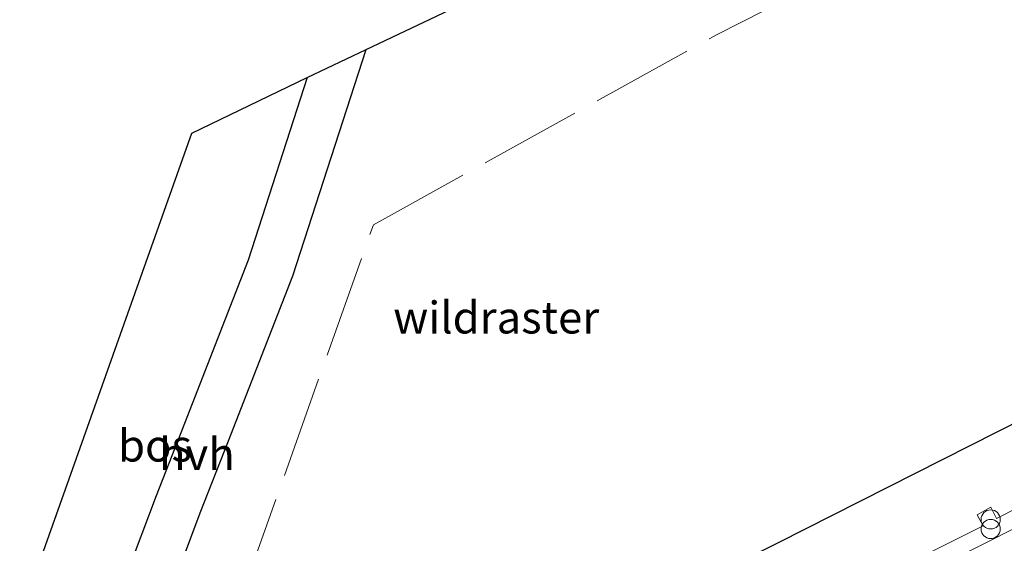
# Model space of a CAD drawing. Units: metres. Extents: x 142446 to 149296, y 369901 to 375001.
# Drawn here: x 143433 to 143510, y 370554 to 370595 of the extents above; entities that cross this region are included whole.
import ezdxf
from ezdxf.enums import TextEntityAlignment as Align

# ---------------------------------------------------------------- set-up
doc = ezdxf.new("R2010")
doc.units = ezdxf.units.M
doc.linetypes.add('IE-TERREINAFSCHEIDING', pattern=[10, 8, -2])
doc.layers.get('0').update_dxf_attribs({"lineweight": 25})
doc.layers.add('B-ME-GR-BOS-GV-B6', color=10, linetype='Continuous')
doc.layers.add('B-ME-KG-KADASTRAAL-OPNAMEDTMGRENS-L-B1', color=10, linetype='Continuous')
for name, color, linetype, lineweight in [('B-ME-IE-GRASLAND-GV-B6', 93, 'Continuous', 18), ('B-ME-IE-INRICHTINGSELEMENT-S-B1', 253, 'Continuous', 18), ('B-ME-IE-TERREINAFSCHEIDING-RASTERHEKWERK-L-B1', 8, 'IE-TERREINAFSCHEIDING', 18), ('B-ME-VH-VERH_SOORT-HALF_VERHARDING-GV-B6', 8, 'IE-TERREINAFSCHEIDING-NATUURLIJK-HOUTWAL', 18), ('B-ME-VH-VERH_SOORT-KLINKERS-GV-B6', 8, 'IE-TERREINAFSCHEIDING-NATUURLIJK-HOUTWAL', 18), ('B-ME-VH-VERH_SOORT-TEGELS-GV-B6', 8, 'Continuous', 18)]:
    doc.layers.add(name, color=color, linetype=linetype, lineweight=lineweight)
doc.styles.add('NLCS-ISO', font='NLCS-ISO.TTF')
doc.linetypes.add('IE-TERREINAFSCHEIDING-NATUURLIJK-HOUTWAL', pattern='A,7,-1.5,[67,NLCS.SHX,S=0.75,R=45,X=0,Y=0],-1.5,7,-1.5,[70,NLCS.SHX,S=0.75,R=0,X=0,Y=0],-1.5', length=20)

# ---------------------------------------------------------------- blocks, each defined once
blk = doc.blocks.new('prullenbak')
for centre in [(-0.375, 0), (0.375, 0)]:
    blk.add_circle(centre, 0.75)

msp = doc.modelspace()

# ---------------------------------------------------------------- linework, layer by layer
at = {"layer": 'B-ME-GR-BOS-GV-B6'}
for points in [[(143445.328, 370550.64, 32.653), (143447.606, 370556.702, 32.653), (143449.821, 370562.333, 32.653), (143454.846, 370575.247, 32.621), (143460.56, 370592.947, 32.418), (143545.47, 370633.236, 32.387)], [(143438.235, 370540.982, 32.619), (143433.489, 370548.491, 32.652), (143446.951, 370586.404, 32.424), (143455.953, 370590.749, 32.423), (143451.345, 370576.472, 32.585), (143446.367, 370563.682, 32.617), (143444.146, 370558.033, 32.617), (143441.832, 370551.874, 32.617), (143438.235, 370540.982, 32.619)], [(143522.739, 370569.524, 32.873), (143492.769, 370554.354, 32.982), (143488.116, 370552.035, 32.982)]]:
    msp.add_polyline3d(points, dxfattribs=at)
at = {"layer": 'B-ME-IE-GRASLAND-GV-B6'}
for points in [[(143488.116, 370552.035, 32.982), (143492.769, 370554.354, 32.982), (143522.739, 370569.524, 32.873)], [(143526.761, 370564.877, 32.873), (143509.828, 370556.255, 32.982), (143509.388, 370557.149, 32.982), (143508.321, 370556.562, 32.982), (143508.782, 370555.701, 32.982), (143495.41, 370548.997, 32.982)]]:
    msp.add_polyline3d(points, dxfattribs=at)
at = {"layer": 'B-ME-IE-TERREINAFSCHEIDING-RASTERHEKWERK-L-B1'}
msp.add_polyline3d([(143444.312, 370531.369, 32.707), (143450.831, 370550.199, 32.376), (143461.132, 370579.222, 32.689), (143488.001, 370594.115, 32.609), (143509.3876, 370604.9922, 32.3641)], dxfattribs=at)
at = {"layer": 'B-ME-KG-KADASTRAAL-OPNAMEDTMGRENS-L-B1'}
msp.add_polyline3d([(143433.489, 370548.491, 32.652), (143446.951, 370586.404, 32.424), (143455.953, 370590.749, 32.423), (143460.56, 370592.947, 32.418), (143545.47, 370633.236, 32.387), (143652.186, 370688.281, 32.004), (143717.621, 370677.465, 31.831), (143718.922, 370677.252, 31.471), (143720.185, 370677.046, 31.986), (143737.743, 370674.312, 31.939), (143781.193, 370678.158, 32.242)], dxfattribs=at)
at = {"layer": 'B-ME-VH-VERH_SOORT-HALF_VERHARDING-GV-B6'}
msp.add_polyline3d([(143438.235, 370540.982, 32.619), (143441.832, 370551.874, 32.617), (143444.146, 370558.033, 32.617), (143446.367, 370563.682, 32.617), (143451.345, 370576.472, 32.585), (143455.953, 370590.749, 32.423), (143460.56, 370592.947, 32.418), (143454.846, 370575.247, 32.621), (143449.821, 370562.333, 32.653), (143447.606, 370556.702, 32.653), (143445.328, 370550.64, 32.653), (143441.126, 370536.409, 32.619), (143438.235, 370540.982, 32.619)], dxfattribs=at)
at = {"layer": 'B-ME-VH-VERH_SOORT-KLINKERS-GV-B6'}
msp.add_polyline3d([(143472.684, 370531.42, 33.061), (143477.131, 370538.225, 33.061), (143478.179, 370538.758, 33.054), (143496, 370547.83, 32.936), (143509.372, 370554.534, 32.936), (143530.155, 370565.132, 32.827), (143550.889, 370575.529, 32.771), (143552.225, 370576.292, 32.771), (143555.106, 370577.888, 32.771), (143560.074, 370580.539, 32.771), (143564.763, 370583.594, 32.75), (143567.857, 370585.677, 32.698), (143569.895, 370587.333, 32.698), (143571.256, 370588.548, 32.69), (143573.429, 370590.551, 32.69), (143575.779, 370592.779, 32.674), (143578.823, 370595.935, 32.621)], dxfattribs=at)
at = {"layer": 'B-ME-VH-VERH_SOORT-TEGELS-GV-B6'}
msp.add_polyline3d([(143530.155, 370565.132, 32.827), (143509.372, 370554.534, 32.936), (143496, 370547.83, 32.936), (143478.179, 370538.758, 33.054), (143477.315, 370540.648, 33.05), (143478.27, 370541.152, 33.05), (143478.618, 370540.423, 33.108), (143492.114, 370547.322, 32.982), (143491.1408, 370549.2227, 32.8691), (143492.2782, 370549.7846, 32.8633), (143492.477, 370549.3699, 32.982), (143493.208, 370547.883, 32.982), (143495.41, 370548.997, 32.982), (143508.782, 370555.701, 32.982), (143508.321, 370556.562, 32.982), (143509.388, 370557.149, 32.982), (143509.828, 370556.255, 32.982), (143526.761, 370564.877, 32.873)], dxfattribs=at)

# ---------------------------------------------------------------- block references
at = {"layer": 'B-ME-IE-INRICHTINGSELEMENT-S-B1', "rotation": 90}
msp.add_blockref('prullenbak', (143509.379, 370555.817, 32.956), dxfattribs=at)

# ---------------------------------------------------------------- texts
at = {"layer": 'B-ME-GR-BOS-GV-B6', "ltscale": 0.2, "style": 'NLCS-ISO'}
msp.add_text('bos', height=2.5, dxfattribs=at).set_placement((143444.0614, 370561.9632), align=Align.MIDDLE_CENTER)
at = {"layer": 'B-ME-IE-TERREINAFSCHEIDING-RASTERHEKWERK-L-B1', "ltscale": 0.2, "style": 'NLCS-ISO'}
msp.add_text('wildraster', height=2.5, dxfattribs=at).set_placement((143470.7327, 370571.9794), align=Align.MIDDLE_CENTER)
at = {"layer": 'B-ME-VH-VERH_SOORT-HALF_VERHARDING-GV-B6', "ltscale": 0.2, "style": 'NLCS-ISO'}
msp.add_text('hvh', height=2.5, dxfattribs=at).set_placement((143447.3385, 370561.3117), align=Align.MIDDLE_CENTER)

doc.saveas('drawing.dxf')
